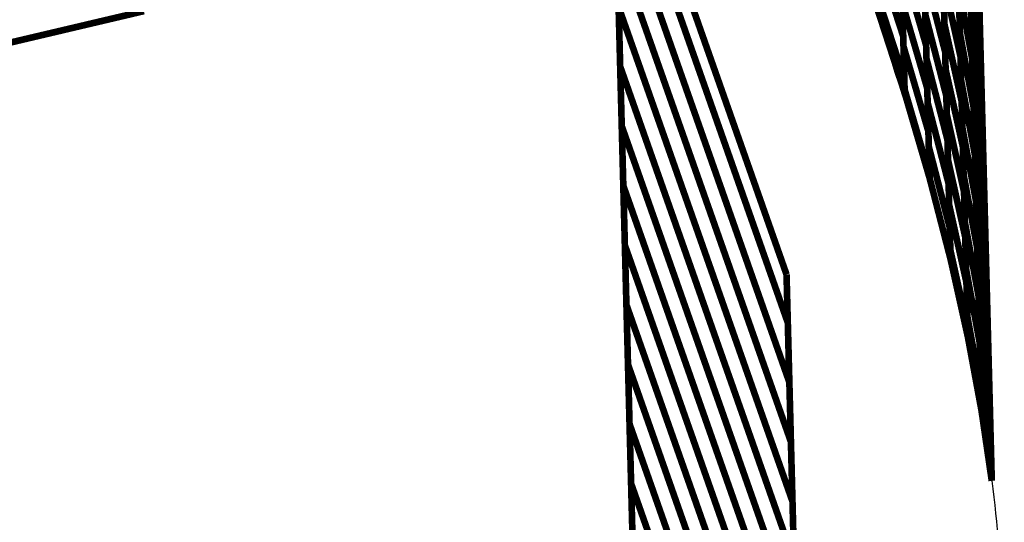
# Model space of a CAD drawing. Extents: x -2.21 to 2.24, y -1.96 to 2.33.
# Drawn here: x 1.49 to 1.94, y -1.04 to -0.81 of the extents above; entities that cross this region are included whole.
import ezdxf

# ---------------------------------------------------------------- set-up
doc = ezdxf.new("R2010")
doc.units = 0
doc.header["$MEASUREMENT"] = 0

msp = doc.modelspace()

# ---------------------------------------------------------------- linework, layer by layer
at = {"color": 0}
for points in [[(1.913669, -0.273039, 0.003, 0.003, 0), (1.933157, -1.016917, 0.003, 0.003, 0)], [(1.913669, -0.273039, 0.003, 0.003, 0), (1.933157, -1.016917, 0.003, 0.003, 0)], [(1.761744, -0.700087, 0.003, 0.003, 0), (1.840358, -0.923646, 0.003, 0.003, 0)], [(1.761744, -0.700087, 0.003, 0.003, 0), (1.840358, -0.923646, 0.003, 0.003, 0)], [(1.781232, -1.443965, 0.003, 0.003, 0), (1.761744, -0.700087, 0.003, 0.003, 0)], [(1.761744, -0.700087, 0.003, 0.003, 0), (1.840358, -0.923646, 0.003, 0.003, 0)], [(1.761744, -0.700087, 0.003, 0.003, 0), (1.840358, -0.923646, 0.003, 0.003, 0)], [(1.761744, -0.700087, 0.003, 0.003, 0), (1.840358, -0.923646, 0.003, 0.003, 0)], [(1.781232, -1.443965, 0.003, 0.003, 0), (1.761744, -0.700087, 0.003, 0.003, 0)], [(1.761744, -0.700087, 0.003, 0.003, 0), (1.840358, -0.923646, 0.003, 0.003, 0)], [(1.762315, -0.721874, 0.003, 0.003, 0), (1.840929, -0.945433, 0.003, 0.003, 0)], [(1.840929, -0.945433, 0.003, 0.003, 0), (1.762315, -0.721874, 0.003, 0.003, 0)], [(1.762315, -0.721874, 0.003, 0.003, 0), (1.840929, -0.945433, 0.003, 0.003, 0)], [(1.840929, -0.945433, 0.003, 0.003, 0), (1.762315, -0.721874, 0.003, 0.003, 0)], [(1.76302, -0.748815, 0.003, 0.003, 0), (1.841634, -0.972374, 0.003, 0.003, 0)], [(1.841634, -0.972374, 0.003, 0.003, 0), (1.76302, -0.748815, 0.003, 0.003, 0)], [(1.76302, -0.748815, 0.003, 0.003, 0), (1.841634, -0.972374, 0.003, 0.003, 0)], [(1.841634, -0.972374, 0.003, 0.003, 0), (1.76302, -0.748815, 0.003, 0.003, 0)], [(1.765138, -0.82961, 0.003, 0.003, 0), (1.763724, -0.775744, 0.003, 0.003, 0)], [(1.763724, -0.775744, 0.003, 0.003, 0), (1.842339, -0.999303, 0.003, 0.003, 0)], [(1.842339, -0.999303, 0.003, 0.003, 0), (1.763724, -0.775744, 0.003, 0.003, 0)], [(1.765138, -0.82961, 0.003, 0.003, 0), (1.763724, -0.775744, 0.003, 0.003, 0)], [(1.763724, -0.775744, 0.003, 0.003, 0), (1.842339, -0.999303, 0.003, 0.003, 0)], [(1.842339, -0.999303, 0.003, 0.003, 0), (1.763724, -0.775744, 0.003, 0.003, 0)], [(1.765843, -0.856551, 0.003, 0.003, 0), (1.764433, -0.802685, 0.003, 0.003, 0)], [(1.764433, -0.802685, 0.003, 0.003, 0), (1.843047, -1.026244, 0.003, 0.003, 0)], [(1.843047, -1.026244, 0.003, 0.003, 0), (1.764433, -0.802685, 0.003, 0.003, 0)], [(1.765843, -0.856551, 0.003, 0.003, 0), (1.764433, -0.802685, 0.003, 0.003, 0)], [(1.764433, -0.802685, 0.003, 0.003, 0), (1.843047, -1.026244, 0.003, 0.003, 0)], [(1.843047, -1.026244, 0.003, 0.003, 0), (1.764433, -0.802685, 0.003, 0.003, 0)], [(1.893783, -0.841567, 0.003, 0.003, 0), (1.880681, -0.80126, 0.003, 0.003, 0)], [(1.893783, -0.841567, 0.003, 0.003, 0), (1.880681, -0.80126, 0.003, 0.003, 0)], [(1.549783, -0.804559, 0.003, 0.003, 0), (1.479646, -0.821079, 0.003, 0.003, 0)], [(1.549783, -0.804559, 0.003, 0.003, 0), (1.479646, -0.821079, 0.003, 0.003, 0)], [(1.549783, -0.804559, 0.003, 0.003, 0), (1.47965, -0.821079, 0.003, 0.003, 0)], [(1.549783, -0.804559, 0.003, 0.003, 0), (1.47965, -0.821079, 0.003, 0.003, 0)], [(1.843752, -1.053169, 0.003, 0.003, 0), (1.765138, -0.82961, 0.003, 0.003, 0)], [(1.843752, -1.053169, 0.003, 0.003, 0), (1.765138, -0.82961, 0.003, 0.003, 0)], [(1.905047, -0.880051, 0.003, 0.003, 0), (1.893783, -0.841567, 0.003, 0.003, 0)], [(1.905047, -0.880051, 0.003, 0.003, 0), (1.893783, -0.841567, 0.003, 0.003, 0)], [(1.844457, -1.08011, 0.003, 0.003, 0), (1.765843, -0.856551, 0.003, 0.003, 0)], [(1.844457, -1.08011, 0.003, 0.003, 0), (1.765843, -0.856551, 0.003, 0.003, 0)], [(1.914535, -0.916776, 0.003, 0.003, 0), (1.905047, -0.880051, 0.003, 0.003, 0)], [(1.914535, -0.916776, 0.003, 0.003, 0), (1.905047, -0.880051, 0.003, 0.003, 0)], [(1.922335, -0.951791, 0.003, 0.003, 0), (1.914535, -0.916776, 0.003, 0.003, 0)], [(1.922335, -0.951791, 0.003, 0.003, 0), (1.914535, -0.916776, 0.003, 0.003, 0)], [(1.840358, -0.923646, 0.003, 0.003, 0), (1.841634, -0.972374, 0.003, 0.003, 0)], [(1.840358, -0.923646, 0.003, 0.003, 0), (1.840929, -0.945433, 0.003, 0.003, 0)], [(1.840358, -0.923646, 0.003, 0.003, 0), (1.859846, -1.667524, 0.003, 0.003, 0)], [(1.840358, -0.923646, 0.003, 0.003, 0), (1.841634, -0.972374, 0.003, 0.003, 0)], [(1.840358, -0.923646, 0.003, 0.003, 0), (1.840929, -0.945433, 0.003, 0.003, 0)], [(1.840358, -0.923646, 0.003, 0.003, 0), (1.859846, -1.667524, 0.003, 0.003, 0)], [(1.840929, -0.945433, 0.003, 0.003, 0), (1.842339, -0.999303, 0.003, 0.003, 0)], [(1.840929, -0.945433, 0.003, 0.003, 0), (1.842339, -0.999303, 0.003, 0.003, 0)], [(1.928512, -0.985154, 0.003, 0.003, 0), (1.922335, -0.951791, 0.003, 0.003, 0)], [(1.928512, -0.985154, 0.003, 0.003, 0), (1.922335, -0.951791, 0.003, 0.003, 0)], [(1.841634, -0.972374, 0.003, 0.003, 0), (1.843047, -1.026244, 0.003, 0.003, 0)], [(1.841634, -0.972374, 0.003, 0.003, 0), (1.843047, -1.026244, 0.003, 0.003, 0)], [(1.933157, -1.016917, 0.003, 0.003, 0), (1.928512, -0.985154, 0.003, 0.003, 0)], [(1.933157, -1.016917, 0.003, 0.003, 0), (1.928512, -0.985154, 0.003, 0.003, 0)], [(1.842339, -0.999303, 0.003, 0.003, 0), (1.843752, -1.053169, 0.003, 0.003, 0)], [(1.842339, -0.999303, 0.003, 0.003, 0), (1.843752, -1.053169, 0.003, 0.003, 0)], [(1.843047, -1.026244, 0.003, 0.003, 0), (1.844457, -1.08011, 0.003, 0.003, 0)], [(1.843047, -1.026244, 0.003, 0.003, 0), (1.844457, -1.08011, 0.003, 0.003, 0)]]:
    msp.add_lwpolyline(points, format="xyseb", dxfattribs=at)
at = {"color": 118}
for points in [[(1.911748, -0.810445, 0.003, 0.003, 0), (1.910677, -0.769571, 0.003, 0.003, 0)], [(1.911748, -0.810445, 0.003, 0.003, 0), (1.910677, -0.769571, 0.003, 0.003, 0)], [(1.91874, -0.814563, 0.003, 0.003, 0), (1.917622, -0.771882, 0.003, 0.003, 0)], [(1.91874, -0.814563, 0.003, 0.003, 0), (1.917622, -0.771882, 0.003, 0.003, 0)], [(1.924173, -0.819496, 0.003, 0.003, 0), (1.922972, -0.773646, 0.003, 0.003, 0)], [(1.924173, -0.819496, 0.003, 0.003, 0), (1.922972, -0.773646, 0.003, 0.003, 0)], [(1.911039, -0.783272, 0.003, 0.003, 0), (1.912079, -0.823016, 0.003, 0.003, 0)], [(1.911039, -0.783272, 0.003, 0.003, 0), (1.912079, -0.823016, 0.003, 0.003, 0)], [(1.917945, -0.784173, 0.003, 0.003, 0), (1.919012, -0.825024, 0.003, 0.003, 0)], [(1.917945, -0.784173, 0.003, 0.003, 0), (1.919012, -0.825024, 0.003, 0.003, 0)], [(1.92324, -0.783933, 0.003, 0.003, 0), (1.924358, -0.826583, 0.003, 0.003, 0)], [(1.92324, -0.783933, 0.003, 0.003, 0), (1.924358, -0.826583, 0.003, 0.003, 0)], [(1.927016, -0.782496, 0.003, 0.003, 0), (1.928217, -0.828315, 0.003, 0.003, 0)], [(1.927016, -0.782496, 0.003, 0.003, 0), (1.928217, -0.828315, 0.003, 0.003, 0)], [(1.903634, -0.826035, 0.003, 0.003, 0), (1.902591, -0.786295, 0.003, 0.003, 0)], [(1.902591, -0.786295, 0.003, 0.003, 0), (1.912079, -0.823016, 0.003, 0.003, 0)], [(1.912079, -0.823016, 0.003, 0.003, 0), (1.902591, -0.786295, 0.003, 0.003, 0)], [(1.903634, -0.826035, 0.003, 0.003, 0), (1.902591, -0.786295, 0.003, 0.003, 0)], [(1.902591, -0.786295, 0.003, 0.003, 0), (1.912079, -0.823016, 0.003, 0.003, 0)], [(1.912079, -0.823016, 0.003, 0.003, 0), (1.902591, -0.786295, 0.003, 0.003, 0)], [(1.912283, -0.830882, 0.003, 0.003, 0), (1.911213, -0.790008, 0.003, 0.003, 0)], [(1.911213, -0.790008, 0.003, 0.003, 0), (1.919012, -0.825024, 0.003, 0.003, 0)], [(1.919012, -0.825024, 0.003, 0.003, 0), (1.911213, -0.790008, 0.003, 0.003, 0)], [(1.912283, -0.830882, 0.003, 0.003, 0), (1.911213, -0.790008, 0.003, 0.003, 0)], [(1.911213, -0.790008, 0.003, 0.003, 0), (1.919012, -0.825024, 0.003, 0.003, 0)], [(1.919012, -0.825024, 0.003, 0.003, 0), (1.911213, -0.790008, 0.003, 0.003, 0)], [(1.919299, -0.835902, 0.003, 0.003, 0), (1.918181, -0.79322, 0.003, 0.003, 0)], [(1.918181, -0.79322, 0.003, 0.003, 0), (1.924358, -0.826583, 0.003, 0.003, 0)], [(1.924358, -0.826583, 0.003, 0.003, 0), (1.918181, -0.79322, 0.003, 0.003, 0)], [(1.919299, -0.835902, 0.003, 0.003, 0), (1.918181, -0.79322, 0.003, 0.003, 0)], [(1.918181, -0.79322, 0.003, 0.003, 0), (1.924358, -0.826583, 0.003, 0.003, 0)], [(1.924358, -0.826583, 0.003, 0.003, 0), (1.918181, -0.79322, 0.003, 0.003, 0)], [(1.924772, -0.842406, 0.003, 0.003, 0), (1.923571, -0.796551, 0.003, 0.003, 0)], [(1.923571, -0.796551, 0.003, 0.003, 0), (1.928217, -0.828315, 0.003, 0.003, 0)], [(1.928217, -0.828315, 0.003, 0.003, 0), (1.923571, -0.796551, 0.003, 0.003, 0)], [(1.924772, -0.842406, 0.003, 0.003, 0), (1.923571, -0.796551, 0.003, 0.003, 0)], [(1.923571, -0.796551, 0.003, 0.003, 0), (1.928217, -0.828315, 0.003, 0.003, 0)], [(1.928217, -0.828315, 0.003, 0.003, 0), (1.923571, -0.796551, 0.003, 0.003, 0)], [(1.904154, -0.845898, 0.003, 0.003, 0), (1.90311, -0.806157, 0.003, 0.003, 0)], [(1.90311, -0.806157, 0.003, 0.003, 0), (1.912598, -0.842882, 0.003, 0.003, 0)], [(1.912598, -0.842882, 0.003, 0.003, 0), (1.90311, -0.806157, 0.003, 0.003, 0)], [(1.904154, -0.845898, 0.003, 0.003, 0), (1.90311, -0.806157, 0.003, 0.003, 0)], [(1.90311, -0.806157, 0.003, 0.003, 0), (1.912598, -0.842882, 0.003, 0.003, 0)], [(1.912598, -0.842882, 0.003, 0.003, 0), (1.90311, -0.806157, 0.003, 0.003, 0)], [(1.911559, -0.803154, 0.003, 0.003, 0), (1.912598, -0.842882, 0.003, 0.003, 0)], [(1.911559, -0.803154, 0.003, 0.003, 0), (1.912598, -0.842882, 0.003, 0.003, 0)], [(1.918476, -0.804587, 0.003, 0.003, 0), (1.919547, -0.845461, 0.003, 0.003, 0)], [(1.918476, -0.804587, 0.003, 0.003, 0), (1.919547, -0.845461, 0.003, 0.003, 0)], [(1.923799, -0.805244, 0.003, 0.003, 0), (1.924917, -0.847925, 0.003, 0.003, 0)], [(1.923799, -0.805244, 0.003, 0.003, 0), (1.924917, -0.847925, 0.003, 0.003, 0)], [(1.927618, -0.805406, 0.003, 0.003, 0), (1.928819, -0.851256, 0.003, 0.003, 0)], [(1.927618, -0.805406, 0.003, 0.003, 0), (1.928819, -0.851256, 0.003, 0.003, 0)], [(1.912819, -0.851295, 0.003, 0.003, 0), (1.911748, -0.810445, 0.003, 0.003, 0)], [(1.911748, -0.810445, 0.003, 0.003, 0), (1.919547, -0.845461, 0.003, 0.003, 0)], [(1.919547, -0.845461, 0.003, 0.003, 0), (1.911748, -0.810445, 0.003, 0.003, 0)], [(1.912819, -0.851295, 0.003, 0.003, 0), (1.911748, -0.810445, 0.003, 0.003, 0)], [(1.911748, -0.810445, 0.003, 0.003, 0), (1.919547, -0.845461, 0.003, 0.003, 0)], [(1.919547, -0.845461, 0.003, 0.003, 0), (1.911748, -0.810445, 0.003, 0.003, 0)], [(1.919858, -0.857236, 0.003, 0.003, 0), (1.91874, -0.814563, 0.003, 0.003, 0)], [(1.91874, -0.814563, 0.003, 0.003, 0), (1.924917, -0.847925, 0.003, 0.003, 0)], [(1.924917, -0.847925, 0.003, 0.003, 0), (1.91874, -0.814563, 0.003, 0.003, 0)], [(1.919858, -0.857236, 0.003, 0.003, 0), (1.91874, -0.814563, 0.003, 0.003, 0)], [(1.91874, -0.814563, 0.003, 0.003, 0), (1.924917, -0.847925, 0.003, 0.003, 0)], [(1.924917, -0.847925, 0.003, 0.003, 0), (1.91874, -0.814563, 0.003, 0.003, 0)], [(1.925374, -0.865311, 0.003, 0.003, 0), (1.924173, -0.819496, 0.003, 0.003, 0)], [(1.924173, -0.819496, 0.003, 0.003, 0), (1.928819, -0.851256, 0.003, 0.003, 0)], [(1.928819, -0.851256, 0.003, 0.003, 0), (1.924173, -0.819496, 0.003, 0.003, 0)], [(1.925374, -0.865311, 0.003, 0.003, 0), (1.924173, -0.819496, 0.003, 0.003, 0)], [(1.924173, -0.819496, 0.003, 0.003, 0), (1.928819, -0.851256, 0.003, 0.003, 0)], [(1.928819, -0.851256, 0.003, 0.003, 0), (1.924173, -0.819496, 0.003, 0.003, 0)], [(1.912079, -0.823016, 0.003, 0.003, 0), (1.913122, -0.862756, 0.003, 0.003, 0)], [(1.912079, -0.823016, 0.003, 0.003, 0), (1.913122, -0.862756, 0.003, 0.003, 0)], [(1.919012, -0.825024, 0.003, 0.003, 0), (1.920083, -0.865898, 0.003, 0.003, 0)], [(1.919012, -0.825024, 0.003, 0.003, 0), (1.920083, -0.865898, 0.003, 0.003, 0)], [(1.904673, -0.86578, 0.003, 0.003, 0), (1.903634, -0.826035, 0.003, 0.003, 0)], [(1.903634, -0.826035, 0.003, 0.003, 0), (1.913122, -0.862756, 0.003, 0.003, 0)], [(1.913122, -0.862756, 0.003, 0.003, 0), (1.903634, -0.826035, 0.003, 0.003, 0)], [(1.904673, -0.86578, 0.003, 0.003, 0), (1.903634, -0.826035, 0.003, 0.003, 0)], [(1.903634, -0.826035, 0.003, 0.003, 0), (1.913122, -0.862756, 0.003, 0.003, 0)], [(1.913122, -0.862756, 0.003, 0.003, 0), (1.903634, -0.826035, 0.003, 0.003, 0)], [(1.924358, -0.826583, 0.003, 0.003, 0), (1.925476, -0.869264, 0.003, 0.003, 0)], [(1.924358, -0.826583, 0.003, 0.003, 0), (1.925476, -0.869264, 0.003, 0.003, 0)], [(1.928217, -0.828315, 0.003, 0.003, 0), (1.929417, -0.874165, 0.003, 0.003, 0)], [(1.928217, -0.828315, 0.003, 0.003, 0), (1.929417, -0.874165, 0.003, 0.003, 0)], [(1.766547, -0.88348, 0.003, 0.003, 0), (1.765138, -0.82961, 0.003, 0.003, 0)], [(1.765138, -0.82961, 0.003, 0.003, 0), (1.843752, -1.053169, 0.003, 0.003, 0)], [(1.766547, -0.88348, 0.003, 0.003, 0), (1.765138, -0.82961, 0.003, 0.003, 0)], [(1.765138, -0.82961, 0.003, 0.003, 0), (1.843752, -1.053169, 0.003, 0.003, 0)], [(1.913354, -0.871736, 0.003, 0.003, 0), (1.912283, -0.830882, 0.003, 0.003, 0)], [(1.912283, -0.830882, 0.003, 0.003, 0), (1.920083, -0.865898, 0.003, 0.003, 0)], [(1.920083, -0.865898, 0.003, 0.003, 0), (1.912283, -0.830882, 0.003, 0.003, 0)], [(1.913354, -0.871736, 0.003, 0.003, 0), (1.912283, -0.830882, 0.003, 0.003, 0)], [(1.912283, -0.830882, 0.003, 0.003, 0), (1.920083, -0.865898, 0.003, 0.003, 0)], [(1.920083, -0.865898, 0.003, 0.003, 0), (1.912283, -0.830882, 0.003, 0.003, 0)], [(1.920417, -0.878575, 0.003, 0.003, 0), (1.919299, -0.835902, 0.003, 0.003, 0)], [(1.919299, -0.835902, 0.003, 0.003, 0), (1.925476, -0.869264, 0.003, 0.003, 0)], [(1.925476, -0.869264, 0.003, 0.003, 0), (1.919299, -0.835902, 0.003, 0.003, 0)], [(1.920417, -0.878575, 0.003, 0.003, 0), (1.919299, -0.835902, 0.003, 0.003, 0)], [(1.919299, -0.835902, 0.003, 0.003, 0), (1.925476, -0.869264, 0.003, 0.003, 0)], [(1.925476, -0.869264, 0.003, 0.003, 0), (1.919299, -0.835902, 0.003, 0.003, 0)], [(1.912598, -0.842882, 0.003, 0.003, 0), (1.913642, -0.882622, 0.003, 0.003, 0)], [(1.912598, -0.842882, 0.003, 0.003, 0), (1.913642, -0.882622, 0.003, 0.003, 0)], [(1.925972, -0.88822, 0.003, 0.003, 0), (1.924772, -0.842406, 0.003, 0.003, 0)], [(1.924772, -0.842406, 0.003, 0.003, 0), (1.929417, -0.874165, 0.003, 0.003, 0)], [(1.929417, -0.874165, 0.003, 0.003, 0), (1.924772, -0.842406, 0.003, 0.003, 0)], [(1.925972, -0.88822, 0.003, 0.003, 0), (1.924772, -0.842406, 0.003, 0.003, 0)], [(1.924772, -0.842406, 0.003, 0.003, 0), (1.929417, -0.874165, 0.003, 0.003, 0)], [(1.929417, -0.874165, 0.003, 0.003, 0), (1.924772, -0.842406, 0.003, 0.003, 0)], [(1.904154, -0.845898, 0.003, 0.003, 0), (1.913642, -0.882622, 0.003, 0.003, 0)], [(1.905047, -0.880051, 0.003, 0.003, 0), (1.904154, -0.845898, 0.003, 0.003, 0)], [(1.913642, -0.882622, 0.003, 0.003, 0), (1.904154, -0.845898, 0.003, 0.003, 0)], [(1.904154, -0.845898, 0.003, 0.003, 0), (1.913642, -0.882622, 0.003, 0.003, 0)], [(1.905047, -0.880051, 0.003, 0.003, 0), (1.904154, -0.845898, 0.003, 0.003, 0)], [(1.913642, -0.882622, 0.003, 0.003, 0), (1.904154, -0.845898, 0.003, 0.003, 0)], [(1.919547, -0.845461, 0.003, 0.003, 0), (1.920618, -0.886311, 0.003, 0.003, 0)], [(1.919547, -0.845461, 0.003, 0.003, 0), (1.920618, -0.886311, 0.003, 0.003, 0)], [(1.91389, -0.892169, 0.003, 0.003, 0), (1.912819, -0.851295, 0.003, 0.003, 0)], [(1.912819, -0.851295, 0.003, 0.003, 0), (1.920618, -0.886311, 0.003, 0.003, 0)], [(1.920618, -0.886311, 0.003, 0.003, 0), (1.912819, -0.851295, 0.003, 0.003, 0)], [(1.91389, -0.892169, 0.003, 0.003, 0), (1.912819, -0.851295, 0.003, 0.003, 0)], [(1.912819, -0.851295, 0.003, 0.003, 0), (1.920618, -0.886311, 0.003, 0.003, 0)], [(1.920618, -0.886311, 0.003, 0.003, 0), (1.912819, -0.851295, 0.003, 0.003, 0)], [(1.924917, -0.847925, 0.003, 0.003, 0), (1.926035, -0.890598, 0.003, 0.003, 0)], [(1.924917, -0.847925, 0.003, 0.003, 0), (1.926035, -0.890598, 0.003, 0.003, 0)], [(1.928819, -0.851256, 0.003, 0.003, 0), (1.93002, -0.897075, 0.003, 0.003, 0)], [(1.928819, -0.851256, 0.003, 0.003, 0), (1.93002, -0.897075, 0.003, 0.003, 0)], [(1.767256, -0.910421, 0.003, 0.003, 0), (1.765843, -0.856551, 0.003, 0.003, 0)], [(1.765843, -0.856551, 0.003, 0.003, 0), (1.844457, -1.08011, 0.003, 0.003, 0)], [(1.767256, -0.910421, 0.003, 0.003, 0), (1.765843, -0.856551, 0.003, 0.003, 0)], [(1.765843, -0.856551, 0.003, 0.003, 0), (1.844457, -1.08011, 0.003, 0.003, 0)], [(1.920976, -0.899913, 0.003, 0.003, 0), (1.919858, -0.857236, 0.003, 0.003, 0)], [(1.919858, -0.857236, 0.003, 0.003, 0), (1.926035, -0.890598, 0.003, 0.003, 0)], [(1.926035, -0.890598, 0.003, 0.003, 0), (1.919858, -0.857236, 0.003, 0.003, 0)], [(1.920976, -0.899913, 0.003, 0.003, 0), (1.919858, -0.857236, 0.003, 0.003, 0)], [(1.919858, -0.857236, 0.003, 0.003, 0), (1.926035, -0.890598, 0.003, 0.003, 0)], [(1.926035, -0.890598, 0.003, 0.003, 0), (1.919858, -0.857236, 0.003, 0.003, 0)], [(1.913122, -0.862756, 0.003, 0.003, 0), (1.914161, -0.902504, 0.003, 0.003, 0)], [(1.913122, -0.862756, 0.003, 0.003, 0), (1.914161, -0.902504, 0.003, 0.003, 0)], [(1.914161, -0.902504, 0.003, 0.003, 0), (1.904673, -0.86578, 0.003, 0.003, 0)], [(1.914161, -0.902504, 0.003, 0.003, 0), (1.904673, -0.86578, 0.003, 0.003, 0)], [(1.920083, -0.865898, 0.003, 0.003, 0), (1.921154, -0.906752, 0.003, 0.003, 0)], [(1.920083, -0.865898, 0.003, 0.003, 0), (1.921154, -0.906752, 0.003, 0.003, 0)], [(1.926575, -0.911169, 0.003, 0.003, 0), (1.925374, -0.865311, 0.003, 0.003, 0)], [(1.925374, -0.865311, 0.003, 0.003, 0), (1.93002, -0.897075, 0.003, 0.003, 0)], [(1.93002, -0.897075, 0.003, 0.003, 0), (1.925374, -0.865311, 0.003, 0.003, 0)], [(1.926575, -0.911169, 0.003, 0.003, 0), (1.925374, -0.865311, 0.003, 0.003, 0)], [(1.925374, -0.865311, 0.003, 0.003, 0), (1.93002, -0.897075, 0.003, 0.003, 0)], [(1.93002, -0.897075, 0.003, 0.003, 0), (1.925374, -0.865311, 0.003, 0.003, 0)], [(1.925476, -0.869264, 0.003, 0.003, 0), (1.926594, -0.911937, 0.003, 0.003, 0)], [(1.925476, -0.869264, 0.003, 0.003, 0), (1.926594, -0.911937, 0.003, 0.003, 0)], [(1.914425, -0.912587, 0.003, 0.003, 0), (1.913354, -0.871736, 0.003, 0.003, 0)], [(1.913354, -0.871736, 0.003, 0.003, 0), (1.921154, -0.906752, 0.003, 0.003, 0)], [(1.921154, -0.906752, 0.003, 0.003, 0), (1.913354, -0.871736, 0.003, 0.003, 0)], [(1.914425, -0.912587, 0.003, 0.003, 0), (1.913354, -0.871736, 0.003, 0.003, 0)], [(1.913354, -0.871736, 0.003, 0.003, 0), (1.921154, -0.906752, 0.003, 0.003, 0)], [(1.921154, -0.906752, 0.003, 0.003, 0), (1.913354, -0.871736, 0.003, 0.003, 0)], [(1.929417, -0.874165, 0.003, 0.003, 0), (1.930618, -0.919984, 0.003, 0.003, 0)], [(1.929417, -0.874165, 0.003, 0.003, 0), (1.930618, -0.919984, 0.003, 0.003, 0)], [(1.914535, -0.916776, 0.003, 0.003, 0), (1.905047, -0.880051, 0.003, 0.003, 0)], [(1.914535, -0.916776, 0.003, 0.003, 0), (1.905047, -0.880051, 0.003, 0.003, 0)], [(1.913642, -0.882622, 0.003, 0.003, 0), (1.914535, -0.916776, 0.003, 0.003, 0)], [(1.913642, -0.882622, 0.003, 0.003, 0), (1.914535, -0.916776, 0.003, 0.003, 0)], [(1.921535, -0.921256, 0.003, 0.003, 0), (1.920417, -0.878575, 0.003, 0.003, 0)], [(1.920417, -0.878575, 0.003, 0.003, 0), (1.926594, -0.911937, 0.003, 0.003, 0)], [(1.926594, -0.911937, 0.003, 0.003, 0), (1.920417, -0.878575, 0.003, 0.003, 0)], [(1.921535, -0.921256, 0.003, 0.003, 0), (1.920417, -0.878575, 0.003, 0.003, 0)], [(1.920417, -0.878575, 0.003, 0.003, 0), (1.926594, -0.911937, 0.003, 0.003, 0)], [(1.926594, -0.911937, 0.003, 0.003, 0), (1.920417, -0.878575, 0.003, 0.003, 0)], [(1.767961, -0.937354, 0.003, 0.003, 0), (1.766547, -0.88348, 0.003, 0.003, 0)], [(1.766547, -0.88348, 0.003, 0.003, 0), (1.845161, -1.107039, 0.003, 0.003, 0)], [(1.845161, -1.107039, 0.003, 0.003, 0), (1.766547, -0.88348, 0.003, 0.003, 0)], [(1.767961, -0.937354, 0.003, 0.003, 0), (1.766547, -0.88348, 0.003, 0.003, 0)], [(1.766547, -0.88348, 0.003, 0.003, 0), (1.845161, -1.107039, 0.003, 0.003, 0)], [(1.845161, -1.107039, 0.003, 0.003, 0), (1.766547, -0.88348, 0.003, 0.003, 0)], [(1.920618, -0.886311, 0.003, 0.003, 0), (1.921689, -0.927185, 0.003, 0.003, 0)], [(1.920618, -0.886311, 0.003, 0.003, 0), (1.921689, -0.927185, 0.003, 0.003, 0)], [(1.927173, -0.934079, 0.003, 0.003, 0), (1.925972, -0.88822, 0.003, 0.003, 0)], [(1.925972, -0.88822, 0.003, 0.003, 0), (1.930618, -0.919984, 0.003, 0.003, 0)], [(1.930618, -0.919984, 0.003, 0.003, 0), (1.925972, -0.88822, 0.003, 0.003, 0)], [(1.927173, -0.934079, 0.003, 0.003, 0), (1.925972, -0.88822, 0.003, 0.003, 0)], [(1.925972, -0.88822, 0.003, 0.003, 0), (1.930618, -0.919984, 0.003, 0.003, 0)], [(1.930618, -0.919984, 0.003, 0.003, 0), (1.925972, -0.88822, 0.003, 0.003, 0)], [(1.926035, -0.890598, 0.003, 0.003, 0), (1.927154, -0.933276, 0.003, 0.003, 0)], [(1.926035, -0.890598, 0.003, 0.003, 0), (1.927154, -0.933276, 0.003, 0.003, 0)], [(1.91389, -0.892169, 0.003, 0.003, 0), (1.921689, -0.927185, 0.003, 0.003, 0)], [(1.914535, -0.916776, 0.003, 0.003, 0), (1.91389, -0.892169, 0.003, 0.003, 0)], [(1.921689, -0.927185, 0.003, 0.003, 0), (1.91389, -0.892169, 0.003, 0.003, 0)], [(1.91389, -0.892169, 0.003, 0.003, 0), (1.921689, -0.927185, 0.003, 0.003, 0)], [(1.914535, -0.916776, 0.003, 0.003, 0), (1.91389, -0.892169, 0.003, 0.003, 0)], [(1.921689, -0.927185, 0.003, 0.003, 0), (1.91389, -0.892169, 0.003, 0.003, 0)], [(1.922094, -0.942567, 0.003, 0.003, 0), (1.920976, -0.899913, 0.003, 0.003, 0)], [(1.920976, -0.899913, 0.003, 0.003, 0), (1.927154, -0.933276, 0.003, 0.003, 0)], [(1.927154, -0.933276, 0.003, 0.003, 0), (1.920976, -0.899913, 0.003, 0.003, 0)], [(1.922094, -0.942567, 0.003, 0.003, 0), (1.920976, -0.899913, 0.003, 0.003, 0)], [(1.920976, -0.899913, 0.003, 0.003, 0), (1.927154, -0.933276, 0.003, 0.003, 0)], [(1.927154, -0.933276, 0.003, 0.003, 0), (1.920976, -0.899913, 0.003, 0.003, 0)], [(1.93002, -0.897075, 0.003, 0.003, 0), (1.93122, -0.942933, 0.003, 0.003, 0)], [(1.93002, -0.897075, 0.003, 0.003, 0), (1.93122, -0.942933, 0.003, 0.003, 0)], [(1.921154, -0.906752, 0.003, 0.003, 0), (1.922224, -0.947598, 0.003, 0.003, 0)], [(1.921154, -0.906752, 0.003, 0.003, 0), (1.922224, -0.947598, 0.003, 0.003, 0)], [(1.768665, -0.964291, 0.003, 0.003, 0), (1.767256, -0.910421, 0.003, 0.003, 0)], [(1.767256, -0.910421, 0.003, 0.003, 0), (1.84587, -1.133984, 0.003, 0.003, 0)], [(1.84587, -1.133984, 0.003, 0.003, 0), (1.767256, -0.910421, 0.003, 0.003, 0)], [(1.768665, -0.964291, 0.003, 0.003, 0), (1.767256, -0.910421, 0.003, 0.003, 0)], [(1.767256, -0.910421, 0.003, 0.003, 0), (1.84587, -1.133984, 0.003, 0.003, 0)], [(1.84587, -1.133984, 0.003, 0.003, 0), (1.767256, -0.910421, 0.003, 0.003, 0)], [(1.922224, -0.947598, 0.003, 0.003, 0), (1.914425, -0.912587, 0.003, 0.003, 0)], [(1.922224, -0.947598, 0.003, 0.003, 0), (1.914425, -0.912587, 0.003, 0.003, 0)], [(1.927776, -0.956988, 0.003, 0.003, 0), (1.926575, -0.911169, 0.003, 0.003, 0)], [(1.926575, -0.911169, 0.003, 0.003, 0), (1.93122, -0.942933, 0.003, 0.003, 0)], [(1.93122, -0.942933, 0.003, 0.003, 0), (1.926575, -0.911169, 0.003, 0.003, 0)], [(1.927776, -0.956988, 0.003, 0.003, 0), (1.926575, -0.911169, 0.003, 0.003, 0)], [(1.926575, -0.911169, 0.003, 0.003, 0), (1.93122, -0.942933, 0.003, 0.003, 0)], [(1.93122, -0.942933, 0.003, 0.003, 0), (1.926575, -0.911169, 0.003, 0.003, 0)], [(1.926594, -0.911937, 0.003, 0.003, 0), (1.927713, -0.954618, 0.003, 0.003, 0)], [(1.926594, -0.911937, 0.003, 0.003, 0), (1.927713, -0.954618, 0.003, 0.003, 0)], [(1.922335, -0.951787, 0.003, 0.003, 0), (1.914535, -0.916776, 0.003, 0.003, 0)], [(1.922335, -0.951787, 0.003, 0.003, 0), (1.914535, -0.916776, 0.003, 0.003, 0)], [(1.921535, -0.921256, 0.003, 0.003, 0), (1.927713, -0.954618, 0.003, 0.003, 0)], [(1.922335, -0.951791, 0.003, 0.003, 0), (1.921535, -0.921256, 0.003, 0.003, 0)], [(1.927713, -0.954618, 0.003, 0.003, 0), (1.921535, -0.921256, 0.003, 0.003, 0)], [(1.921535, -0.921256, 0.003, 0.003, 0), (1.927713, -0.954618, 0.003, 0.003, 0)], [(1.922335, -0.951791, 0.003, 0.003, 0), (1.921535, -0.921256, 0.003, 0.003, 0)], [(1.927713, -0.954618, 0.003, 0.003, 0), (1.921535, -0.921256, 0.003, 0.003, 0)], [(1.930618, -0.919984, 0.003, 0.003, 0), (1.931819, -0.965843, 0.003, 0.003, 0)], [(1.930618, -0.919984, 0.003, 0.003, 0), (1.931819, -0.965843, 0.003, 0.003, 0)], [(1.921689, -0.927185, 0.003, 0.003, 0), (1.922335, -0.951787, 0.003, 0.003, 0)], [(1.921689, -0.927185, 0.003, 0.003, 0), (1.922335, -0.951787, 0.003, 0.003, 0)], [(1.927154, -0.933276, 0.003, 0.003, 0), (1.928272, -0.975929, 0.003, 0.003, 0)], [(1.927154, -0.933276, 0.003, 0.003, 0), (1.928272, -0.975929, 0.003, 0.003, 0)], [(1.928374, -0.979898, 0.003, 0.003, 0), (1.927173, -0.934079, 0.003, 0.003, 0)], [(1.927173, -0.934079, 0.003, 0.003, 0), (1.931819, -0.965843, 0.003, 0.003, 0)], [(1.931819, -0.965843, 0.003, 0.003, 0), (1.927173, -0.934079, 0.003, 0.003, 0)], [(1.928374, -0.979898, 0.003, 0.003, 0), (1.927173, -0.934079, 0.003, 0.003, 0)], [(1.927173, -0.934079, 0.003, 0.003, 0), (1.931819, -0.965843, 0.003, 0.003, 0)], [(1.931819, -0.965843, 0.003, 0.003, 0), (1.927173, -0.934079, 0.003, 0.003, 0)], [(1.76937, -0.99122, 0.003, 0.003, 0), (1.767961, -0.937354, 0.003, 0.003, 0)], [(1.767961, -0.937354, 0.003, 0.003, 0), (1.846575, -1.160913, 0.003, 0.003, 0)], [(1.846575, -1.160913, 0.003, 0.003, 0), (1.767961, -0.937354, 0.003, 0.003, 0)], [(1.76937, -0.99122, 0.003, 0.003, 0), (1.767961, -0.937354, 0.003, 0.003, 0)], [(1.767961, -0.937354, 0.003, 0.003, 0), (1.846575, -1.160913, 0.003, 0.003, 0)], [(1.846575, -1.160913, 0.003, 0.003, 0), (1.767961, -0.937354, 0.003, 0.003, 0)], [(1.928272, -0.975929, 0.003, 0.003, 0), (1.922094, -0.942567, 0.003, 0.003, 0)], [(1.928272, -0.975929, 0.003, 0.003, 0), (1.922094, -0.942567, 0.003, 0.003, 0)], [(1.93122, -0.942933, 0.003, 0.003, 0), (1.932421, -0.988748, 0.003, 0.003, 0)], [(1.93122, -0.942933, 0.003, 0.003, 0), (1.932421, -0.988748, 0.003, 0.003, 0)], [(1.928512, -0.985154, 0.003, 0.003, 0), (1.922335, -0.951791, 0.003, 0.003, 0)], [(1.928512, -0.985154, 0.003, 0.003, 0), (1.922335, -0.951791, 0.003, 0.003, 0)], [(1.927713, -0.954618, 0.003, 0.003, 0), (1.928512, -0.985154, 0.003, 0.003, 0)], [(1.927713, -0.954618, 0.003, 0.003, 0), (1.928512, -0.985154, 0.003, 0.003, 0)], [(1.927776, -0.956988, 0.003, 0.003, 0), (1.932421, -0.988748, 0.003, 0.003, 0)], [(1.928512, -0.985154, 0.003, 0.003, 0), (1.927776, -0.956988, 0.003, 0.003, 0)], [(1.932421, -0.988748, 0.003, 0.003, 0), (1.927776, -0.956988, 0.003, 0.003, 0)], [(1.927776, -0.956988, 0.003, 0.003, 0), (1.932421, -0.988748, 0.003, 0.003, 0)], [(1.928512, -0.985154, 0.003, 0.003, 0), (1.927776, -0.956988, 0.003, 0.003, 0)], [(1.932421, -0.988748, 0.003, 0.003, 0), (1.927776, -0.956988, 0.003, 0.003, 0)], [(1.770079, -1.018161, 0.003, 0.003, 0), (1.768665, -0.964291, 0.003, 0.003, 0)], [(1.768665, -0.964291, 0.003, 0.003, 0), (1.84728, -1.18785, 0.003, 0.003, 0)], [(1.84728, -1.18785, 0.003, 0.003, 0), (1.768665, -0.964291, 0.003, 0.003, 0)], [(1.770079, -1.018161, 0.003, 0.003, 0), (1.768665, -0.964291, 0.003, 0.003, 0)], [(1.768665, -0.964291, 0.003, 0.003, 0), (1.84728, -1.18785, 0.003, 0.003, 0)], [(1.84728, -1.18785, 0.003, 0.003, 0), (1.768665, -0.964291, 0.003, 0.003, 0)], [(1.931819, -0.965843, 0.003, 0.003, 0), (1.93302, -1.011657, 0.003, 0.003, 0)], [(1.931819, -0.965843, 0.003, 0.003, 0), (1.93302, -1.011657, 0.003, 0.003, 0)], [(1.93302, -1.011657, 0.003, 0.003, 0), (1.928374, -0.979898, 0.003, 0.003, 0)], [(1.93302, -1.011657, 0.003, 0.003, 0), (1.928374, -0.979898, 0.003, 0.003, 0)], [(1.933157, -1.016917, 0.003, 0.003, 0), (1.928512, -0.985154, 0.003, 0.003, 0)], [(1.933157, -1.016917, 0.003, 0.003, 0), (1.928512, -0.985154, 0.003, 0.003, 0)], [(1.932421, -0.988748, 0.003, 0.003, 0), (1.933157, -1.016917, 0.003, 0.003, 0)], [(1.932421, -0.988748, 0.003, 0.003, 0), (1.933157, -1.016917, 0.003, 0.003, 0)], [(1.770783, -1.045091, 0.003, 0.003, 0), (1.76937, -0.99122, 0.003, 0.003, 0)], [(1.76937, -0.99122, 0.003, 0.003, 0), (1.847984, -1.21478, 0.003, 0.003, 0)], [(1.847984, -1.21478, 0.003, 0.003, 0), (1.76937, -0.99122, 0.003, 0.003, 0)], [(1.770783, -1.045091, 0.003, 0.003, 0), (1.76937, -0.99122, 0.003, 0.003, 0)], [(1.76937, -0.99122, 0.003, 0.003, 0), (1.847984, -1.21478, 0.003, 0.003, 0)], [(1.847984, -1.21478, 0.003, 0.003, 0), (1.76937, -0.99122, 0.003, 0.003, 0)], [(1.771488, -1.072031, 0.003, 0.003, 0), (1.770079, -1.018161, 0.003, 0.003, 0)], [(1.770079, -1.018161, 0.003, 0.003, 0), (1.848693, -1.24172, 0.003, 0.003, 0)], [(1.848693, -1.24172, 0.003, 0.003, 0), (1.770079, -1.018161, 0.003, 0.003, 0)], [(1.771488, -1.072031, 0.003, 0.003, 0), (1.770079, -1.018161, 0.003, 0.003, 0)], [(1.770079, -1.018161, 0.003, 0.003, 0), (1.848693, -1.24172, 0.003, 0.003, 0)], [(1.848693, -1.24172, 0.003, 0.003, 0), (1.770079, -1.018161, 0.003, 0.003, 0)]]:
    msp.add_lwpolyline(points, format="xyseb", dxfattribs=at)
at = {"color": 128}
for points in [[(1.880012, -0.775638, 0.003, 0.003, 0), (1.893114, -0.815945, 0.003, 0.003, 0)], [(1.893114, -0.815945, 0.003, 0.003, 0), (1.880012, -0.775638, 0.003, 0.003, 0)], [(1.880012, -0.775638, 0.003, 0.003, 0), (1.893114, -0.815945, 0.003, 0.003, 0)], [(1.893114, -0.815945, 0.003, 0.003, 0), (1.880012, -0.775638, 0.003, 0.003, 0)], [(1.892102, -0.777465, 0.003, 0.003, 0), (1.893114, -0.815945, 0.003, 0.003, 0)], [(1.892102, -0.777465, 0.003, 0.003, 0), (1.893114, -0.815945, 0.003, 0.003, 0)], [(1.893232, -0.820504, 0.003, 0.003, 0), (1.892209, -0.781516, 0.003, 0.003, 0)], [(1.892209, -0.781516, 0.003, 0.003, 0), (1.903472, -0.82, 0.003, 0.003, 0)], [(1.903472, -0.82, 0.003, 0.003, 0), (1.892209, -0.781516, 0.003, 0.003, 0)], [(1.893232, -0.820504, 0.003, 0.003, 0), (1.892209, -0.781516, 0.003, 0.003, 0)], [(1.892209, -0.781516, 0.003, 0.003, 0), (1.903472, -0.82, 0.003, 0.003, 0)], [(1.903472, -0.82, 0.003, 0.003, 0), (1.892209, -0.781516, 0.003, 0.003, 0)], [(1.902453, -0.781024, 0.003, 0.003, 0), (1.903472, -0.82, 0.003, 0.003, 0)], [(1.902453, -0.781024, 0.003, 0.003, 0), (1.903472, -0.82, 0.003, 0.003, 0)], [(1.893618, -0.835185, 0.003, 0.003, 0), (1.880516, -0.794878, 0.003, 0.003, 0)], [(1.893618, -0.835185, 0.003, 0.003, 0), (1.880516, -0.794878, 0.003, 0.003, 0)], [(1.892606, -0.796701, 0.003, 0.003, 0), (1.893618, -0.835185, 0.003, 0.003, 0)], [(1.892606, -0.796701, 0.003, 0.003, 0), (1.893618, -0.835185, 0.003, 0.003, 0)], [(1.893783, -0.841567, 0.003, 0.003, 0), (1.880681, -0.80126, 0.003, 0.003, 0)], [(1.893783, -0.841567, 0.003, 0.003, 0), (1.880681, -0.80126, 0.003, 0.003, 0)], [(1.893744, -0.839992, 0.003, 0.003, 0), (1.89272, -0.80102, 0.003, 0.003, 0)], [(1.89272, -0.80102, 0.003, 0.003, 0), (1.903984, -0.839504, 0.003, 0.003, 0)], [(1.903984, -0.839504, 0.003, 0.003, 0), (1.89272, -0.80102, 0.003, 0.003, 0)], [(1.893744, -0.839992, 0.003, 0.003, 0), (1.89272, -0.80102, 0.003, 0.003, 0)], [(1.89272, -0.80102, 0.003, 0.003, 0), (1.903984, -0.839504, 0.003, 0.003, 0)], [(1.903984, -0.839504, 0.003, 0.003, 0), (1.89272, -0.80102, 0.003, 0.003, 0)], [(1.902965, -0.800512, 0.003, 0.003, 0), (1.903984, -0.839504, 0.003, 0.003, 0)], [(1.902965, -0.800512, 0.003, 0.003, 0), (1.903984, -0.839504, 0.003, 0.003, 0)], [(1.893114, -0.815945, 0.003, 0.003, 0), (1.893783, -0.841567, 0.003, 0.003, 0)], [(1.893114, -0.815945, 0.003, 0.003, 0), (1.893783, -0.841567, 0.003, 0.003, 0)], [(1.893232, -0.820504, 0.003, 0.003, 0), (1.904496, -0.858988, 0.003, 0.003, 0)], [(1.893783, -0.841567, 0.003, 0.003, 0), (1.893232, -0.820504, 0.003, 0.003, 0)], [(1.904496, -0.858988, 0.003, 0.003, 0), (1.893232, -0.820504, 0.003, 0.003, 0)], [(1.893232, -0.820504, 0.003, 0.003, 0), (1.904496, -0.858988, 0.003, 0.003, 0)], [(1.893783, -0.841567, 0.003, 0.003, 0), (1.893232, -0.820504, 0.003, 0.003, 0)], [(1.904496, -0.858988, 0.003, 0.003, 0), (1.893232, -0.820504, 0.003, 0.003, 0)], [(1.903472, -0.82, 0.003, 0.003, 0), (1.904496, -0.858988, 0.003, 0.003, 0)], [(1.903472, -0.82, 0.003, 0.003, 0), (1.904496, -0.858988, 0.003, 0.003, 0)], [(1.905008, -0.878476, 0.003, 0.003, 0), (1.893744, -0.839992, 0.003, 0.003, 0)], [(1.905008, -0.878476, 0.003, 0.003, 0), (1.893744, -0.839992, 0.003, 0.003, 0)], [(1.905047, -0.880051, 0.003, 0.003, 0), (1.893783, -0.841567, 0.003, 0.003, 0)], [(1.905047, -0.880051, 0.003, 0.003, 0), (1.893783, -0.841567, 0.003, 0.003, 0)], [(1.903984, -0.839504, 0.003, 0.003, 0), (1.905008, -0.878476, 0.003, 0.003, 0)], [(1.903984, -0.839504, 0.003, 0.003, 0), (1.905008, -0.878476, 0.003, 0.003, 0)], [(1.904496, -0.858988, 0.003, 0.003, 0), (1.905047, -0.880051, 0.003, 0.003, 0)], [(1.904496, -0.858988, 0.003, 0.003, 0), (1.905047, -0.880051, 0.003, 0.003, 0)]]:
    msp.add_lwpolyline(points, format="xyseb", dxfattribs=at)
at = {"color": 7}
msp.add_spline([(-0.592618, -0.985996), (-0.46772, -0.996823), (-0.32952, -1.002937), (-0.180071, -1.004547), (-0.021441, -1.00189), (0.144315, -0.995157), (0.315142, -0.984587), (0.488969, -0.970382), (0.663748, -0.952768), (0.837402, -0.931949), (1.007882, -0.908157), (1.173122, -0.881598), (1.331071, -0.8525), (1.479646, -0.821067), (1.616807, -0.787524), (1.740484, -0.752087), (1.848626, -0.714976), (1.880681, -0.801248), (1.905047, -0.880039), (1.922335, -0.951776), (1.933157, -1.016909), (1.938114, -1.07587), (1.937839, -1.129114), (1.932921, -1.177071), (1.923996, -1.220197), (1.91165, -1.258917), (1.896512, -1.293685), (1.879189, -1.324933), (1.860299, -1.353118), (1.840441, -1.378665), (1.820236, -1.402031), (1.800295, -1.42365)], degree=3, dxfattribs=at)

doc.saveas('drawing.dxf')
